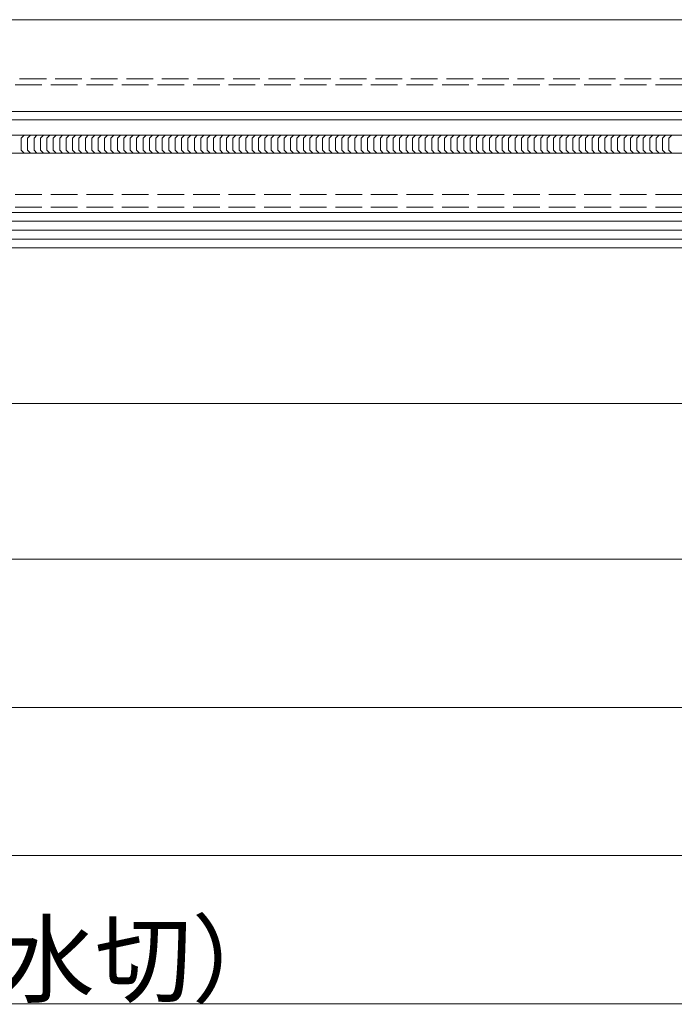
# Model space of a CAD drawing. Extents: x 0 to 3964, y 0 to 6413.
# Drawn here: x 2145 to 2365, y 4866 to 5198 of the extents above; entities that cross this region are included whole.
import ezdxf

# ---------------------------------------------------------------- set-up
doc = ezdxf.new("R2010")
doc.units = 0
doc.linetypes.add('YHIDDEN_1', pattern=[4, 3, -1])
for name, color, linetype, lineweight in [('YKK_12', 2, 'CONTINUOUS', 13), ('YKK_D', 6, 'CONTINUOUS', 13), ('YSS_K', 3, 'CONTINUOUS', 13)]:
    doc.layers.add(name, color=color, linetype=linetype, lineweight=lineweight)
doc.styles.get("Standard").update_dxf_attribs({"font": 'txt', "bigfont": 'BIGFONT'})

msp = doc.modelspace()

# ---------------------------------------------------------------- linework, layer by layer
at = {"layer": 'YKK_12'}
for p, q in [((2522.5, 5198.35), (1437.5, 5198.35)), ((2522.5, 5167.35), (1437.5, 5167.35)), ((2522.5, 5164.55), (1437.5, 5164.55)), ((2522.5, 5159.35), (1437.5, 5159.35)), ((2522.5, 5153.35), (1437.5, 5153.35))]:
    msp.add_line(p, q, dxfattribs=at)
at = {"layer": 'YKK_12', "linetype": 'YHIDDEN_1', "ltscale": 3}
for p, q in [((2477.5, 5178.35), (1482.5, 5178.35)), ((2440, 5176.35), (1520, 5176.35)), ((2440, 5139.35), (1520, 5139.35)), ((2440, 5135.15), (1520, 5135.15)), ((2440, 5133.35), (1520, 5133.35)), ((2440, 5133.35), (1520, 5133.35))]:
    msp.add_line(p, q, dxfattribs=at)
at = {"layer": 'YKK_12', "ltscale": 10}
msp.add_line((1251.25, 5068.85), (2708.75, 5068.85), dxfattribs=at)
at = {"layer": 'YKK_D'}
for p, q in [((1520, 4966.35), (2440, 4966.35)), ((1510, 4916.35), (2450, 4916.35)), ((1437.5, 4866.35), (2522.5, 4866.35))]:
    msp.add_line(p, q, dxfattribs=at)
at = {"layer": 'YSS_K', "linetype": 'Continuous'}
for p, q in [((2146.02, 5159.35), (2145.02, 5158.35)), ((2145.02, 5158.35), (2145.02, 5154.35)), ((2148.18, 5159.35), (2147.18, 5158.35)), ((2147.18, 5158.35), (2147.18, 5154.35)), ((2150.35, 5159.35), (2149.35, 5158.35)), ((2149.35, 5158.35), (2149.35, 5154.35)), ((2152.51, 5159.35), (2151.51, 5158.35)), ((2151.51, 5158.35), (2151.51, 5154.35)), ((2154.68, 5159.35), (2153.68, 5158.35)), ((2153.68, 5158.35), (2153.68, 5154.35)), ((2156.84, 5159.35), (2155.84, 5158.35)), ((2155.84, 5158.35), (2155.84, 5154.35)), ((2159, 5159.35), (2158, 5158.35)), ((2158, 5158.35), (2158, 5154.35)), ((2161.17, 5159.35), (2160.17, 5158.35)), ((2160.17, 5158.35), (2160.17, 5154.35)), ((2163.33, 5159.35), (2162.33, 5158.35)), ((2162.33, 5158.35), (2162.33, 5154.35)), ((2165.49, 5159.35), (2164.49, 5158.35)), ((2164.49, 5158.35), (2164.49, 5154.35)), ((2167.66, 5159.35), (2166.66, 5158.35)), ((2166.66, 5158.35), (2166.66, 5154.35)), ((2169.82, 5159.35), (2168.82, 5158.35)), ((2168.82, 5158.35), (2168.82, 5154.35)), ((2171.99, 5159.35), (2170.99, 5158.35)), ((2170.99, 5158.35), (2170.99, 5154.35)), ((2174.15, 5159.35), (2173.15, 5158.35)), ((2173.15, 5158.35), (2173.15, 5154.35)), ((2176.31, 5159.35), (2175.31, 5158.35)), ((2175.31, 5158.35), (2175.31, 5154.35)), ((2178.48, 5159.35), (2177.48, 5158.35)), ((2177.48, 5158.35), (2177.48, 5154.35)), ((2180.64, 5159.35), (2179.64, 5158.35)), ((2179.64, 5158.35), (2179.64, 5154.35)), ((2182.8, 5159.35), (2181.8, 5158.35)), ((2181.8, 5158.35), (2181.8, 5154.35)), ((2184.97, 5159.35), (2183.97, 5158.35)), ((2183.97, 5158.35), (2183.97, 5154.35)), ((2187.13, 5159.35), (2186.13, 5158.35)), ((2186.13, 5158.35), (2186.13, 5154.35)), ((2189.29, 5159.35), (2188.29, 5158.35)), ((2188.29, 5158.35), (2188.29, 5154.35)), ((2191.46, 5159.35), (2190.46, 5158.35)), ((2190.46, 5158.35), (2190.46, 5154.35)), ((2193.62, 5159.35), (2192.62, 5158.35)), ((2192.62, 5158.35), (2192.62, 5154.35)), ((2195.79, 5159.35), (2194.79, 5158.35)), ((2194.79, 5158.35), (2194.79, 5154.35)), ((2197.95, 5159.35), (2196.95, 5158.35)), ((2196.95, 5158.35), (2196.95, 5154.35)), ((2200.11, 5159.35), (2199.11, 5158.35)), ((2199.11, 5158.35), (2199.11, 5154.35)), ((2202.28, 5159.35), (2201.28, 5158.35)), ((2201.28, 5158.35), (2201.28, 5154.35)), ((2204.44, 5159.35), (2203.44, 5158.35)), ((2203.44, 5158.35), (2203.44, 5154.35)), ((2206.6, 5159.35), (2205.6, 5158.35)), ((2205.6, 5158.35), (2205.6, 5154.35)), ((2208.77, 5159.35), (2207.77, 5158.35)), ((2207.77, 5158.35), (2207.77, 5154.35)), ((2210.93, 5159.35), (2209.93, 5158.35)), ((2209.93, 5158.35), (2209.93, 5154.35)), ((2213.09, 5159.35), (2212.09, 5158.35)), ((2212.09, 5158.35), (2212.09, 5154.35)), ((2215.26, 5159.35), (2214.26, 5158.35)), ((2214.26, 5158.35), (2214.26, 5154.35)), ((2217.42, 5159.35), (2216.42, 5158.35)), ((2216.42, 5158.35), (2216.42, 5154.35)), ((2219.59, 5159.35), (2218.59, 5158.35)), ((2218.59, 5158.35), (2218.59, 5154.35)), ((2221.75, 5159.35), (2220.75, 5158.35)), ((2220.75, 5158.35), (2220.75, 5154.35)), ((2223.91, 5159.35), (2222.91, 5158.35)), ((2222.91, 5158.35), (2222.91, 5154.35)), ((2226.08, 5159.35), (2225.08, 5158.35)), ((2225.08, 5158.35), (2225.08, 5154.35)), ((2228.24, 5159.35), (2227.24, 5158.35)), ((2227.24, 5158.35), (2227.24, 5154.35)), ((2230.4, 5159.35), (2229.4, 5158.35)), ((2229.4, 5158.35), (2229.4, 5154.35)), ((2232.57, 5159.35), (2231.57, 5158.35)), ((2231.57, 5158.35), (2231.57, 5154.35)), ((2234.73, 5159.35), (2233.73, 5158.35)), ((2233.73, 5158.35), (2233.73, 5154.35)), ((2236.9, 5159.35), (2235.9, 5158.35)), ((2235.9, 5158.35), (2235.9, 5154.35)), ((2239.06, 5159.35), (2238.06, 5158.35)), ((2238.06, 5158.35), (2238.06, 5154.35)), ((2241.22, 5159.35), (2240.22, 5158.35)), ((2240.22, 5158.35), (2240.22, 5154.35)), ((2243.39, 5159.35), (2242.39, 5158.35)), ((2242.39, 5158.35), (2242.39, 5154.35)), ((2245.55, 5159.35), (2244.55, 5158.35)), ((2244.55, 5158.35), (2244.55, 5154.35)), ((2247.71, 5159.35), (2246.71, 5158.35)), ((2246.71, 5158.35), (2246.71, 5154.35)), ((2249.88, 5159.35), (2248.88, 5158.35)), ((2248.88, 5158.35), (2248.88, 5154.35)), ((2252.04, 5159.35), (2251.04, 5158.35)), ((2251.04, 5158.35), (2251.04, 5154.35)), ((2254.2, 5159.35), (2253.2, 5158.35)), ((2253.2, 5158.35), (2253.2, 5154.35)), ((2256.37, 5159.35), (2255.37, 5158.35)), ((2255.37, 5158.35), (2255.37, 5154.35)), ((2258.53, 5159.35), (2257.53, 5158.35)), ((2257.53, 5158.35), (2257.53, 5154.35)), ((2260.7, 5159.35), (2259.7, 5158.35)), ((2259.7, 5158.35), (2259.7, 5154.35)), ((2262.86, 5159.35), (2261.86, 5158.35)), ((2261.86, 5158.35), (2261.86, 5154.35)), ((2265.02, 5159.35), (2264.02, 5158.35)), ((2264.02, 5158.35), (2264.02, 5154.35)), ((2267.19, 5159.35), (2266.19, 5158.35)), ((2266.19, 5158.35), (2266.19, 5154.35)), ((2269.35, 5159.35), (2268.35, 5158.35)), ((2268.35, 5158.35), (2268.35, 5154.35)), ((2271.51, 5159.35), (2270.51, 5158.35)), ((2270.51, 5158.35), (2270.51, 5154.35)), ((2273.68, 5159.35), (2272.68, 5158.35)), ((2272.68, 5158.35), (2272.68, 5154.35)), ((2275.84, 5159.35), (2274.84, 5158.35)), ((2274.84, 5158.35), (2274.84, 5154.35)), ((2278, 5159.35), (2277, 5158.35)), ((2277, 5158.35), (2277, 5154.35)), ((2280.17, 5159.35), (2279.17, 5158.35)), ((2279.17, 5158.35), (2279.17, 5154.35)), ((2282.33, 5159.35), (2281.33, 5158.35)), ((2281.33, 5158.35), (2281.33, 5154.35)), ((2284.5, 5159.35), (2283.5, 5158.35)), ((2283.5, 5158.35), (2283.5, 5154.35)), ((2286.66, 5159.35), (2285.66, 5158.35)), ((2285.66, 5158.35), (2285.66, 5154.35)), ((2288.82, 5159.35), (2287.82, 5158.35)), ((2287.82, 5158.35), (2287.82, 5154.35)), ((2290.99, 5159.35), (2289.99, 5158.35)), ((2289.99, 5158.35), (2289.99, 5154.35)), ((2293.15, 5159.35), (2292.15, 5158.35)), ((2292.15, 5158.35), (2292.15, 5154.35)), ((2295.31, 5159.35), (2294.31, 5158.35)), ((2294.31, 5158.35), (2294.31, 5154.35)), ((2297.48, 5159.35), (2296.48, 5158.35)), ((2296.48, 5158.35), (2296.48, 5154.35)), ((2299.64, 5159.35), (2298.64, 5158.35)), ((2298.64, 5158.35), (2298.64, 5154.35)), ((2301.81, 5159.35), (2300.81, 5158.35)), ((2300.81, 5158.35), (2300.81, 5154.35)), ((2303.97, 5159.35), (2302.97, 5158.35)), ((2302.97, 5158.35), (2302.97, 5154.35)), ((2306.13, 5159.35), (2305.13, 5158.35)), ((2305.13, 5158.35), (2305.13, 5154.35)), ((2308.3, 5159.35), (2307.3, 5158.35)), ((2307.3, 5158.35), (2307.3, 5154.35)), ((2310.46, 5159.35), (2309.46, 5158.35)), ((2309.46, 5158.35), (2309.46, 5154.35)), ((2312.62, 5159.35), (2311.62, 5158.35)), ((2311.62, 5158.35), (2311.62, 5154.35)), ((2314.79, 5159.35), (2313.79, 5158.35)), ((2313.79, 5158.35), (2313.79, 5154.35)), ((2316.95, 5159.35), (2315.95, 5158.35)), ((2315.95, 5158.35), (2315.95, 5154.35)), ((2319.11, 5159.35), (2318.11, 5158.35)), ((2318.11, 5158.35), (2318.11, 5154.35)), ((2321.28, 5159.35), (2320.28, 5158.35)), ((2320.28, 5158.35), (2320.28, 5154.35)), ((2323.44, 5159.35), (2322.44, 5158.35)), ((2322.44, 5158.35), (2322.44, 5154.35)), ((2325.61, 5159.35), (2324.61, 5158.35)), ((2324.61, 5158.35), (2324.61, 5154.35)), ((2327.77, 5159.35), (2326.77, 5158.35)), ((2326.77, 5158.35), (2326.77, 5154.35)), ((2329.93, 5159.35), (2328.93, 5158.35)), ((2328.93, 5158.35), (2328.93, 5154.35)), ((2332.1, 5159.35), (2331.1, 5158.35)), ((2331.1, 5158.35), (2331.1, 5154.35)), ((2334.26, 5159.35), (2333.26, 5158.35)), ((2333.26, 5158.35), (2333.26, 5154.35)), ((2336.42, 5159.35), (2335.42, 5158.35)), ((2335.42, 5158.35), (2335.42, 5154.35)), ((2338.59, 5159.35), (2337.59, 5158.35)), ((2337.59, 5158.35), (2337.59, 5154.35)), ((2340.75, 5159.35), (2339.75, 5158.35)), ((2339.75, 5158.35), (2339.75, 5154.35)), ((2342.92, 5159.35), (2341.92, 5158.35)), ((2341.92, 5158.35), (2341.92, 5154.35)), ((2345.08, 5159.35), (2344.08, 5158.35)), ((2344.08, 5158.35), (2344.08, 5154.35)), ((2347.24, 5159.35), (2346.24, 5158.35)), ((2346.24, 5158.35), (2346.24, 5154.35)), ((2349.41, 5159.35), (2348.41, 5158.35)), ((2348.41, 5158.35), (2348.41, 5154.35)), ((2351.57, 5159.35), (2350.57, 5158.35)), ((2350.57, 5158.35), (2350.57, 5154.35)), ((2353.73, 5159.35), (2352.73, 5158.35)), ((2352.73, 5158.35), (2352.73, 5154.35)), ((2355.9, 5159.35), (2354.9, 5158.35)), ((2354.9, 5158.35), (2354.9, 5154.35)), ((2358.06, 5159.35), (2357.06, 5158.35)), ((2357.06, 5158.35), (2357.06, 5154.35)), ((2360.22, 5159.35), (2359.22, 5158.35)), ((2359.22, 5158.35), (2359.22, 5154.35)), ((2362.39, 5159.35), (2361.39, 5158.35)), ((2361.39, 5158.35), (2361.39, 5154.35)), ((2364.55, 5159.35), (2363.55, 5158.35)), ((2363.55, 5158.35), (2363.55, 5154.35)), ((2145.02, 5154.35), (2146.02, 5153.35)), ((2147.18, 5154.35), (2148.18, 5153.35)), ((2149.35, 5154.35), (2150.35, 5153.35)), ((2151.51, 5154.35), (2152.51, 5153.35)), ((2153.68, 5154.35), (2154.68, 5153.35)), ((2155.84, 5154.35), (2156.84, 5153.35)), ((2158, 5154.35), (2159, 5153.35)), ((2160.17, 5154.35), (2161.17, 5153.35)), ((2162.33, 5154.35), (2163.33, 5153.35)), ((2164.49, 5154.35), (2165.49, 5153.35)), ((2166.66, 5154.35), (2167.66, 5153.35)), ((2168.82, 5154.35), (2169.82, 5153.35)), ((2170.99, 5154.35), (2171.99, 5153.35)), ((2173.15, 5154.35), (2174.15, 5153.35)), ((2175.31, 5154.35), (2176.31, 5153.35)), ((2177.48, 5154.35), (2178.48, 5153.35)), ((2179.64, 5154.35), (2180.64, 5153.35)), ((2181.8, 5154.35), (2182.8, 5153.35)), ((2183.97, 5154.35), (2184.97, 5153.35)), ((2186.13, 5154.35), (2187.13, 5153.35)), ((2188.29, 5154.35), (2189.29, 5153.35)), ((2190.46, 5154.35), (2191.46, 5153.35)), ((2192.62, 5154.35), (2193.62, 5153.35)), ((2194.79, 5154.35), (2195.79, 5153.35)), ((2196.95, 5154.35), (2197.95, 5153.35)), ((2199.11, 5154.35), (2200.11, 5153.35)), ((2201.28, 5154.35), (2202.28, 5153.35)), ((2203.44, 5154.35), (2204.44, 5153.35)), ((2205.6, 5154.35), (2206.6, 5153.35)), ((2207.77, 5154.35), (2208.77, 5153.35)), ((2209.93, 5154.35), (2210.93, 5153.35)), ((2212.09, 5154.35), (2213.09, 5153.35)), ((2214.26, 5154.35), (2215.26, 5153.35)), ((2216.42, 5154.35), (2217.42, 5153.35)), ((2218.59, 5154.35), (2219.59, 5153.35)), ((2220.75, 5154.35), (2221.75, 5153.35)), ((2222.91, 5154.35), (2223.91, 5153.35)), ((2225.08, 5154.35), (2226.08, 5153.35)), ((2227.24, 5154.35), (2228.24, 5153.35)), ((2229.4, 5154.35), (2230.4, 5153.35)), ((2231.57, 5154.35), (2232.57, 5153.35)), ((2233.73, 5154.35), (2234.73, 5153.35)), ((2235.9, 5154.35), (2236.9, 5153.35)), ((2238.06, 5154.35), (2239.06, 5153.35)), ((2240.22, 5154.35), (2241.22, 5153.35)), ((2242.39, 5154.35), (2243.39, 5153.35)), ((2244.55, 5154.35), (2245.55, 5153.35)), ((2246.71, 5154.35), (2247.71, 5153.35)), ((2248.88, 5154.35), (2249.88, 5153.35)), ((2251.04, 5154.35), (2252.04, 5153.35)), ((2253.2, 5154.35), (2254.2, 5153.35)), ((2255.37, 5154.35), (2256.37, 5153.35)), ((2257.53, 5154.35), (2258.53, 5153.35)), ((2259.7, 5154.35), (2260.7, 5153.35)), ((2261.86, 5154.35), (2262.86, 5153.35)), ((2264.02, 5154.35), (2265.02, 5153.35)), ((2266.19, 5154.35), (2267.19, 5153.35)), ((2268.35, 5154.35), (2269.35, 5153.35)), ((2270.51, 5154.35), (2271.51, 5153.35)), ((2272.68, 5154.35), (2273.68, 5153.35)), ((2274.84, 5154.35), (2275.84, 5153.35)), ((2277, 5154.35), (2278, 5153.35)), ((2279.17, 5154.35), (2280.17, 5153.35)), ((2281.33, 5154.35), (2282.33, 5153.35)), ((2283.5, 5154.35), (2284.5, 5153.35)), ((2285.66, 5154.35), (2286.66, 5153.35)), ((2287.82, 5154.35), (2288.82, 5153.35)), ((2289.99, 5154.35), (2290.99, 5153.35)), ((2292.15, 5154.35), (2293.15, 5153.35)), ((2294.31, 5154.35), (2295.31, 5153.35)), ((2296.48, 5154.35), (2297.48, 5153.35)), ((2298.64, 5154.35), (2299.64, 5153.35)), ((2300.81, 5154.35), (2301.81, 5153.35)), ((2302.97, 5154.35), (2303.97, 5153.35)), ((2305.13, 5154.35), (2306.13, 5153.35)), ((2307.3, 5154.35), (2308.3, 5153.35)), ((2309.46, 5154.35), (2310.46, 5153.35)), ((2311.62, 5154.35), (2312.62, 5153.35)), ((2313.79, 5154.35), (2314.79, 5153.35)), ((2315.95, 5154.35), (2316.95, 5153.35)), ((2318.11, 5154.35), (2319.11, 5153.35)), ((2320.28, 5154.35), (2321.28, 5153.35)), ((2322.44, 5154.35), (2323.44, 5153.35)), ((2324.61, 5154.35), (2325.61, 5153.35)), ((2326.77, 5154.35), (2327.77, 5153.35)), ((2328.93, 5154.35), (2329.93, 5153.35)), ((2331.1, 5154.35), (2332.1, 5153.35)), ((2333.26, 5154.35), (2334.26, 5153.35)), ((2335.42, 5154.35), (2336.42, 5153.35)), ((2337.59, 5154.35), (2338.59, 5153.35)), ((2339.75, 5154.35), (2340.75, 5153.35)), ((2341.92, 5154.35), (2342.92, 5153.35)), ((2344.08, 5154.35), (2345.08, 5153.35)), ((2346.24, 5154.35), (2347.24, 5153.35)), ((2348.41, 5154.35), (2349.41, 5153.35)), ((2350.57, 5154.35), (2351.57, 5153.35)), ((2352.73, 5154.35), (2353.73, 5153.35)), ((2354.9, 5154.35), (2355.9, 5153.35)), ((2357.06, 5154.35), (2358.06, 5153.35)), ((2359.22, 5154.35), (2360.22, 5153.35)), ((2361.39, 5154.35), (2362.39, 5153.35)), ((2363.55, 5154.35), (2364.55, 5153.35))]:
    msp.add_line(p, q, dxfattribs=at)
at = {"layer": 'YSS_K'}
for p, q in [((1510, 5133.35), (2450, 5133.35)), ((2450, 5130.35), (1510, 5130.35)), ((2450, 5127.35), (1510, 5127.35)), ((2450, 5124.35), (1510, 5124.35)), ((1312.5, 5121.35), (2647.5, 5121.35)), ((2450, 5121.35), (1510, 5121.35)), ((2647.5, 5016.35), (1312.5, 5016.35))]:
    msp.add_line(p, q, dxfattribs=at)

# ---------------------------------------------------------------- texts
at = {"layer": 'YKK_D'}
msp.add_text('W+175（アルミ梁用水切）', height=24, dxfattribs=at).set_placement((1839.2, 4869.35))

doc.saveas('drawing.dxf')
